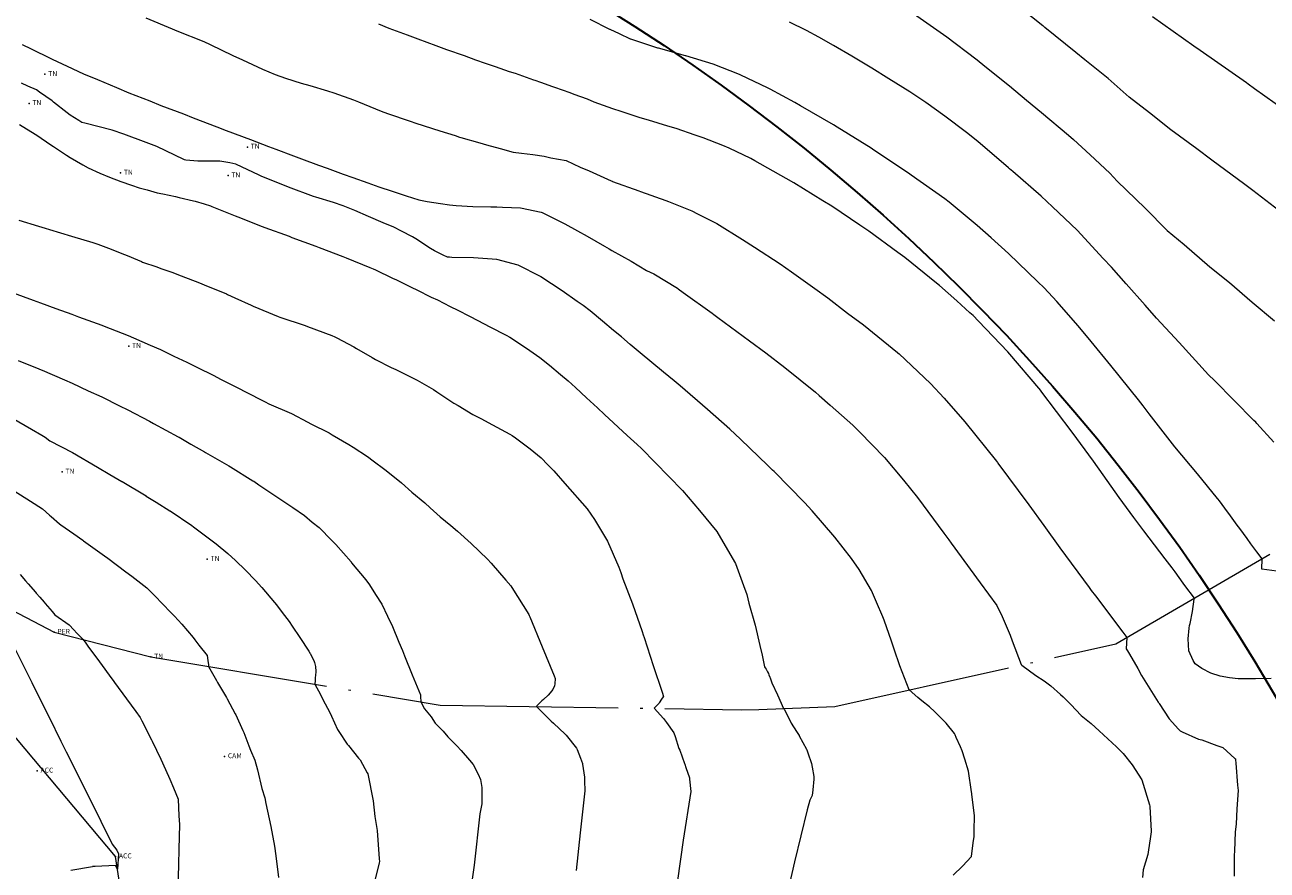
# Model space of a CAD drawing. Extents: x -927815 to 1690149, y -365392 to 10213209.
# Drawn here: x 768214 to 768264, y 9252396 to 9252430 of the extents above; entities that cross this region are included whole.
import ezdxf

# ---------------------------------------------------------------- set-up
doc = ezdxf.new("R2010")
doc.units = 0
doc.linetypes.add('ACAD_ISO04W100', pattern=[30, 24, -3, 0, -3])
doc.layers.get('0').update_dxf_attribs({"linetype": 'CONTINUOUS'})
for name, color, linetype, lineweight in [('Alambrado', 2, 'CONTINUOUS', 30), ('Borde Trocha', 6, 'CONTINUOUS', 15), ('CENTERLINE', 7, 'CONTINUOUS', 30), ('CONTOURS', 7, 'CONTINUOUS', 0), ('CONTOURS_IDX', 15, 'CONTINUOUS', 0), ('PNTDES', 7, 'CONTINUOUS', 5), ('POINTS', 7, 'CONTINUOUS', 5)]:
    doc.layers.add(name, color=color, linetype=linetype, lineweight=lineweight)
doc.layers.add('pendientes', color=7, linetype='CONTINUOUS')

# ---------------------------------------------------------------- blocks, each defined once
blk = doc.blocks.new('DOT')
at = {"color": 0, "linetype": 'ByBlock'}
blk.add_point((0, 0), dxfattribs=at)

msp = doc.modelspace()

# ---------------------------------------------------------------- linework, layer by layer
at = {"layer": 'Alambrado', "linetype": 'ACAD_ISO04W100', "lineweight": 0, "ltscale": 0.3}
msp.add_lwpolyline([(768212.9029, 9252406.619), (768215.3596, 9252405.345), (768219.2741, 9252404.339), (768230.9754, 9252402.391), (768243.183, 9252402.205), (768243.877, 9252402.21), (768246.9518, 9252402.332), (768258.3204, 9252404.868), (768264.7339, 9252408.605)], dxfattribs=at)
at = {"layer": 'Borde Trocha'}
msp.add_polyline3d([(768178.0521, 9252288.993, 3290.62075), (768181.7225, 9252296.028, 3291.30114), (768186.1301, 9252304.98, 3292.10795), (768190.0629, 9252312.544, 3292.78085), (768193.7049, 9252319.786, 3293.614), (768198.0654, 9252327.979, 3294.71986), (768202.1417, 9252336.136, 3295.73009), (768205.059, 9252343.019, 3296.31294), (768207.5903, 9252350.856, 3296.83747), (768210.2027, 9252359.832, 3297.62991), (768213.3991, 9252369.77, 3298.49305), (768216.4288, 9252377.955, 3299.33345), (768218.6203, 9252385.398, 3299.95826), (768218.7233, 9252390.561, 3300.51026), (768217.8488, 9252396.259, 3301.04737), (768211.5108, 9252403.799, 3302.12993), (768203.6802, 9252406.191, 3303.27662), (768197.1935, 9252403.526, 3303.80157), (768195.5632, 9252401.714, 3304.24062), (768194.6383, 9252400.639, 3304.74395), (768190.9419, 9252395.246, 3305.11183)], dxfattribs=at)
at = {"layer": 'CENTERLINE', "color": 1}
msp.add_lwpolyline([(768124.59083, 9252454.52436), (768144.58715, 9252456.47382, -0.13669693), (768208.01962, 9252445.28942), (768230.13969, 9252434.70671, -0.28766174), (768275.61316, 9252362.87357), (768275.66241, 9252351.04507, -0.06193097), (768273.89663, 9252336.34409)], format="xyb", dxfattribs=at)
at = {"layer": 'CONTOURS', "color": 8, "linetype": 'Continuous', "lineweight": 0, "flags": 128}
for points in [[(768265.4377, 9252421.99352), (768263.85349, 9252423.20548), (768263.52851, 9252423.45845), (768262.19469, 9252424.43757), (768261.59019, 9252424.8945), (768260.5351, 9252425.67243), (768259.67174, 9252426.35026), (768258.85373, 9252426.98345), (768258.00856, 9252427.73844), (768257.05481, 9252428.49943), (768256.69756, 9252428.79742), (768255.44335, 9252429.80711), (768255.38488, 9252429.85537), (768255.35827, 9252429.87656), (768254.05979, 9252430.93134)], [(768219.06673, 9252430.2024), (768220.13123, 9252429.75582), (768220.32658, 9252429.67597), (768221.41207, 9252429.23439), (768221.66653, 9252429.11838), (768222.58689, 9252428.67505), (768222.98048, 9252428.49305), (768223.788, 9252428.12512), (768224.30694, 9252427.90033), (768224.72082, 9252427.76296), (768225.36024, 9252427.55566), (768225.70098, 9252427.45548), (768226.4269, 9252427.2458), (768226.67279, 9252427.17011), (768227.46974, 9252426.87388), (768227.67731, 9252426.79804), (768228.59638, 9252426.42741), (768228.85145, 9252426.33268), (768229.77029, 9252426.01433), (768229.99751, 9252425.94174), (768230.95918, 9252425.6305), (768231.58099, 9252425.43241), (768231.76691, 9252425.37453), (768231.81505, 9252425.35969), (768232.58398, 9252425.13679), (768232.85981, 9252425.05577), (768233.4075, 9252424.91165), (768233.93036, 9252424.76489), (768234.26732, 9252424.72872), (768234.72195, 9252424.6693), (768235.1856, 9252424.60732), (768235.46218, 9252424.53727), (768236.07566, 9252424.42425), (768236.64049, 9252424.15414), (768237.00659, 9252424.00325), (768237.90031, 9252423.60113), (768237.93839, 9252423.58414), (768237.95432, 9252423.57655), (768239.0181, 9252423.19518), (768239.08874, 9252423.16706), (768240.10254, 9252422.81041), (768240.22191, 9252422.76084), (768241.16512, 9252422.38927), (768241.38615, 9252422.27317), (768242.17169, 9252421.87493), (768243.21633, 9252421.23216), (768243.69887, 9252420.91847), (768244.73045, 9252420.23967), (768245.19884, 9252419.91675), (768246.13546, 9252419.24702), (768246.66712, 9252418.8623), (768247.46508, 9252418.25425), (768248.10128, 9252417.77054), (768249.48246, 9252416.65596), (768249.49817, 9252416.6427), (768249.5469, 9252416.59732), (768250.82356, 9252415.40049), (768251.36577, 9252414.81226), (768252.2048, 9252413.85584), (768253.48497, 9252412.26048), (768253.52397, 9252412.21191), (768253.54522, 9252412.18414), (768254.79483, 9252410.4907), (768255.40064, 9252409.66045), (768256.05386, 9252408.75058), (768257.23516, 9252407.14349), (768257.32264, 9252407.02604), (768257.49449, 9252406.80606), (768258.59328, 9252405.33788), (768258.75626, 9252405.12196), (768258.73614, 9252404.66723), (768258.78401, 9252404.59017), (768258.86735, 9252404.44873), (768259.20424, 9252403.87108), (768259.35711, 9252403.58419), (768259.62512, 9252403.1585), (768260.031, 9252402.50947), (768260.04942, 9252402.48079), (768260.06318, 9252402.46005), (768260.47689, 9252401.83526), (768260.84942, 9252401.42112), (768260.91994, 9252401.34829), (768261.00469, 9252401.31175), (768261.65965, 9252401.01699), (768261.79374, 9252400.98025), (768262.40612, 9252400.75442), (768262.64478, 9252400.67866), (768263.12704, 9252400.23201), (768263.15076, 9252400.21058), (768263.15243, 9252400.17689), (768263.16407, 9252400.03657), (768263.23685, 9252399.1446), (768263.26037, 9252398.93486), (768263.20656, 9252398.19447), (768263.18551, 9252397.57013), (768263.14633, 9252397.26578), (768263.12113, 9252396.47289), (768263.10912, 9252396.32106), (768263.0986, 9252395.46484)], [(768264.83512, 9252407.80284), (768264.22662, 9252407.88735), (768264.23084, 9252408.31188), (768264.01968, 9252408.59291), (768263.77444, 9252408.9185), (768263.62264, 9252409.12699), (768263.32839, 9252409.53114), (768263.22914, 9252409.66716), (768262.88284, 9252410.14408), (768262.83555, 9252410.20717), (768262.50348, 9252410.65017), (768262.43713, 9252410.73887), (768262.4274, 9252410.75126), (768262.0244, 9252411.24592), (768261.61675, 9252411.74583), (768260.70132, 9252412.83811), (768259.66739, 9252414.17164), (768259.41728, 9252414.49754), (768259.23526, 9252414.73896), (768258.10932, 9252416.12759), (768257.31388, 9252417.09594), (768256.78733, 9252417.73522), (768255.93049, 9252418.71451), (768255.42278, 9252419.26808), (768255.16585, 9252419.51561), (768253.97623, 9252420.65696), (768253.27128, 9252421.29295), (768252.70681, 9252421.78896), (768251.56743, 9252422.73675), (768251.39294, 9252422.87368), (768250.03708, 9252423.83558), (768249.92306, 9252423.91843), (768248.52692, 9252424.84796), (768248.4223, 9252424.9179), (768247.03623, 9252425.777), (768246.88798, 9252425.86817), (768245.56117, 9252426.63909), (768245.3237, 9252426.77451), (768244.32697, 9252427.30549), (768244.21762, 9252427.36253), (768243.1451, 9252427.87994), (768243.08816, 9252427.90412), (768242.02441, 9252428.31994), (768242.02118, 9252428.32104), (768240.91597, 9252428.65656), (768240.90861, 9252428.65877), (768239.81036, 9252428.96944), (768239.78482, 9252428.97702), (768238.69924, 9252429.32864), (768238.68331, 9252429.33396), (768238.23044, 9252429.54513), (768237.85531, 9252429.72029), (768237.84513, 9252429.72607), (768237.04438, 9252430.13628)], [(768264.70607, 9252413.03), (768264.02291, 9252413.77946), (768263.97675, 9252413.83223), (768263.90026, 9252413.90695), (768262.30293, 9252415.53039), (768262.06694, 9252415.74918), (768260.87785, 9252417.06035), (768259.95543, 9252418.04121), (768259.4997, 9252418.56935), (768258.73271, 9252419.44139), (768258.13829, 9252420.10774), (768257.80726, 9252420.46136), (768256.75356, 9252421.60518), (768255.75402, 9252422.54962), (768255.29921, 9252422.98034), (768254.14292, 9252423.98318), (768254.01761, 9252424.09095), (768253.97627, 9252424.126), (768252.73231, 9252425.19507), (768252.27351, 9252425.56517), (768251.40364, 9252426.22302), (768250.62343, 9252426.77877), (768249.97955, 9252427.20117), (768249.12669, 9252427.73369), (768248.44928, 9252428.15738), (768247.63998, 9252428.64567), (768246.89911, 9252429.0844), (768246.30458, 9252429.41333), (768245.80246, 9252429.68623), (768245.11851, 9252430.0232)], [(768249.98986, 9252430.46283), (768251.34916, 9252429.52302), (768251.36311, 9252429.51317), (768251.41864, 9252429.47017), (768252.70104, 9252428.50149), (768253.0135, 9252428.24837), (768254.01629, 9252427.44998), (768254.70344, 9252426.86411), (768255.31275, 9252426.36546), (768256.40072, 9252425.44841), (768256.60871, 9252425.28006), (768257.2748, 9252424.65204), (768258.06834, 9252423.91417), (768258.36674, 9252423.59566), (768259.49967, 9252422.49857), (768260.39557, 9252421.59274), (768261.07915, 9252421.03131), (768262.12142, 9252420.12625), (768262.91542, 9252419.49412), (768263.83581, 9252418.69977), (768264.73494, 9252417.94034)], [(768214.07295, 9252429.11454), (768214.42461, 9252428.94592), (768214.67609, 9252428.82017), (768214.98742, 9252428.67284), (768215.28099, 9252428.52951), (768215.8881, 9252428.23842), (768216.55126, 9252427.93772), (768217.11604, 9252427.69808), (768217.88939, 9252427.37538), (768218.37625, 9252427.16928), (768219.23541, 9252426.8336), (768219.67255, 9252426.65338), (768220.58821, 9252426.30949), (768220.99131, 9252426.14552), (768221.94358, 9252425.79207), (768222.32126, 9252425.64166), (768223.29888, 9252425.27447), (768224.03739, 9252424.99325), (768224.33526, 9252424.88572), (768225.04533, 9252424.6121), (768225.37216, 9252424.49834), (768226.05067, 9252424.23786), (768226.4101, 9252424.11367), (768227.0524, 9252423.87319), (768227.45098, 9252423.73665), (768228.04862, 9252423.52313), (768228.49423, 9252423.36581), (768229.04127, 9252423.18253), (768229.60769, 9252422.99199), (768230.10973, 9252422.83371), (768230.44629, 9252422.76285), (768230.98768, 9252422.68281), (768231.35967, 9252422.63074), (768231.62601, 9252422.59824), (768232.30596, 9252422.57056), (768233.03025, 9252422.55603), (768233.27104, 9252422.55145), (768233.49489, 9252422.541), (768234.22625, 9252422.51076), (768235.05961, 9252422.33002), (768235.1117, 9252422.31764), (768235.16405, 9252422.29119), (768236.02607, 9252421.86041), (768236.52924, 9252421.57894), (768236.92456, 9252421.36852), (768237.63406, 9252420.96448), (768237.81414, 9252420.85712), (768237.92491, 9252420.78676), (768238.70807, 9252420.35525), (768239.32707, 9252419.97759), (768239.629, 9252419.83356), (768240.58085, 9252419.25517), (768240.59296, 9252419.24834), (768240.607, 9252419.2387), (768240.81298, 9252419.08979), (768241.98375, 9252418.246), (768242.0576, 9252418.19008), (768242.20975, 9252418.0762), (768243.49689, 9252417.13006), (768244.14911, 9252416.64794), (768244.91998, 9252416.04412), (768246.16231, 9252415.04964), (768246.3178, 9252414.91777), (768246.76376, 9252414.52261), (768247.67053, 9252413.7193), (768247.94532, 9252413.451), (768248.95499, 9252412.41162), (768249.72331, 9252411.49005), (768250.28567, 9252410.7861), (768251.35499, 9252409.35019), (768251.56116, 9252409.07229), (768251.65617, 9252408.9414), (768252.82521, 9252407.3402), (768253.5058, 9252406.41957), (768253.71895, 9252405.97203), (768254.04164, 9252405.21361), (768254.11921, 9252404.99608), (768254.49103, 9252404.0355), (768254.49868, 9252404.01549), (768254.51364, 9252404.00419), (768255.07965, 9252403.58803), (768255.42166, 9252403.36851), (768255.68204, 9252403.16535), (768256.07979, 9252402.81992), (768256.18922, 9252402.72143), (768256.25752, 9252402.65543), (768256.49403, 9252402.41079), (768256.91918, 9252401.96725), (768257.31235, 9252401.63874), (768257.63981, 9252401.34231), (768257.99852, 9252401.02224), (768258.34707, 9252400.70303), (768258.61059, 9252400.43216), (768258.96992, 9252399.97322), (768259.36573, 9252399.36545), (768259.67443, 9252398.35127), (768259.68837, 9252398.29457), (768259.68938, 9252398.28247), (768259.74188, 9252397.29301), (768259.74042, 9252397.26767), (768259.72047, 9252397.06836), (768259.62885, 9252396.44256), (768259.61023, 9252396.33913), (768259.42517, 9252395.7249), (768259.38903, 9252395.40831)], [(768251.72996, 9252395.50883), (768252.11291, 9252395.86748), (768252.47741, 9252396.26445), (768252.54335, 9252396.81304), (768252.57729, 9252397.07846), (768252.58117, 9252397.30675), (768252.59845, 9252397.92257), (768252.49446, 9252398.777), (768252.49392, 9252398.81474), (768252.48143, 9252398.88004), (768252.35106, 9252399.72155), (768252.20706, 9252400.2066), (768252.09491, 9252400.54175), (768252.02975, 9252400.70235), (768251.86039, 9252401.0839), (768251.81151, 9252401.18981), (768251.79054, 9252401.23591), (768251.45285, 9252401.66489), (768251.12506, 9252401.97931), (768250.99693, 9252402.12024), (768250.77304, 9252402.31828), (768250.47287, 9252402.56039), (768250.2996, 9252402.70355), (768249.9537, 9252403.00163), (768249.76327, 9252403.49253), (768249.57523, 9252403.98245), (768249.35107, 9252404.65865), (768249.24521, 9252404.97407), (768248.94847, 9252405.82167), (768248.89522, 9252405.96124), (768248.63473, 9252406.55817), (768248.474, 9252406.93251), (768248.4277, 9252407.02278), (768247.92505, 9252407.8753), (768247.62021, 9252408.31629), (768246.93996, 9252409.18846), (768246.03417, 9252410.24547), (768245.71551, 9252410.59213), (768244.48974, 9252411.84447), (768244.43119, 9252411.90004), (768244.23174, 9252412.08333), (768243.12379, 9252413.1475), (768242.69176, 9252413.54938), (768241.79259, 9252414.34882), (768240.6883, 9252415.30669), (768240.44054, 9252415.51391), (768240.01544, 9252415.8577), (768239.07081, 9252416.64828), (768238.67013, 9252416.98353), (768238.30936, 9252417.28478), (768237.99087, 9252417.54846), (768237.5519, 9252417.92821), (768237.05279, 9252418.33802), (768236.7604, 9252418.55429), (768236.527, 9252418.71793), (768235.91116, 9252419.15382), (768235.05376, 9252419.71345), (768235.04595, 9252419.71847), (768235.03274, 9252419.72603), (768234.13759, 9252420.18881), (768233.27321, 9252420.42267), (768233.27102, 9252420.42322), (768233.26964, 9252420.42338), (768232.32363, 9252420.48099), (768231.45265, 9252420.50684), (768231.36198, 9252420.5076), (768231.27065, 9252420.50989), (768231.10033, 9252420.59567), (768230.74433, 9252420.77139), (768230.58758, 9252420.86954), (768229.99211, 9252421.25628), (768229.85667, 9252421.34181), (768229.41142, 9252421.57155), (768229.09901, 9252421.72971), (768228.67761, 9252421.90216), (768228.07775, 9252422.15904), (768227.52524, 9252422.40758), (768227.05697, 9252422.58991), (768226.65716, 9252422.72973), (768225.95021, 9252422.94241), (768225.85625, 9252422.96886), (768224.84567, 9252423.35035), (768224.81775, 9252423.36114), (768223.75877, 9252423.78429), (768223.65372, 9252423.83435), (768222.7117, 9252424.27692), (768222.47136, 9252424.32663), (768222.06051, 9252424.40381), (768222.03615, 9252424.40403), (768221.31696, 9252424.39459), (768221.17935, 9252424.39546), (768220.68766, 9252424.44466), (768220.63149, 9252424.44988), (768220.60158, 9252424.46389), (768219.51331, 9252424.99147), (768219.08363, 9252425.15421), (768218.1776, 9252425.48871), (768217.71025, 9252425.65573), (768216.59829, 9252425.93626), (768216.48189, 9252425.96788), (768216.3528, 9252426.04606), (768216.00351, 9252426.25629), (768215.88117, 9252426.3509), (768215.33541, 9252426.79246), (768215.2755, 9252426.84014), (768214.77198, 9252427.19193), (768214.64287, 9252427.27977), (768214.30254, 9252427.43963), (768214.03905, 9252427.56112)], [(768213.96179, 9252425.88349), (768214.59196, 9252425.49275), (768214.66369, 9252425.44718), (768215.22845, 9252425.065), (768215.33165, 9252424.99785), (768215.866, 9252424.63947), (768216.00856, 9252424.55195), (768216.51831, 9252424.24464), (768216.74023, 9252424.12705), (768217.20238, 9252423.91591), (768217.59605, 9252423.74976), (768218.06417, 9252423.57503), (768218.49428, 9252423.42694), (768218.80031, 9252423.31669), (768219.11941, 9252423.23747), (768219.53339, 9252423.12357), (768219.76219, 9252423.07828), (768220.26496, 9252422.96222), (768220.41341, 9252422.93359), (768220.99674, 9252422.79664), (768221.06031, 9252422.78148), (768221.42369, 9252422.671), (768221.68306, 9252422.58792), (768221.74469, 9252422.56425), (768222.07685, 9252422.43558), (768222.68662, 9252422.19024), (768222.79089, 9252422.14921), (768223.77928, 9252421.75895), (768223.88093, 9252421.71937), (768224.86664, 9252421.3573), (768224.98346, 9252421.31166), (768225.95405, 9252420.95544), (768226.08539, 9252420.9029), (768227.04384, 9252420.54019), (768227.18122, 9252420.48332), (768228.13889, 9252420.09554), (768228.26428, 9252420.04109), (768228.3643, 9252419.99796), (768229.0494, 9252419.66775), (768229.20804, 9252419.59854), (768229.82958, 9252419.28564), (768230.04013, 9252419.19214), (768230.6083, 9252418.90096), (768230.86724, 9252418.78275), (768231.38594, 9252418.51433), (768231.68897, 9252418.37013), (768232.16346, 9252418.12753), (768232.50656, 9252417.95504), (768232.98774, 9252417.69853), (768233.65469, 9252417.36432), (768233.79588, 9252417.28088), (768234.02141, 9252417.13398), (768234.61172, 9252416.73887), (768235.0088, 9252416.45475), (768235.4008, 9252416.15037), (768235.85205, 9252415.77259), (768236.15757, 9252415.50575), (768236.44976, 9252415.23786), (768236.89403, 9252414.82582), (768237.33932, 9252414.42231), (768237.62829, 9252414.14208), (768238.54129, 9252413.30478), (768238.95252, 9252412.92865), (768239.12446, 9252412.76616), (768240.23369, 9252411.64042), (768240.78933, 9252411.06806), (768241.46545, 9252410.26634), (768242.1789, 9252409.41809), (768242.59974, 9252408.67507), (768242.92643, 9252408.11446), (768243.24879, 9252407.23168), (768243.38177, 9252406.86192), (768243.46471, 9252406.52054), (768243.72926, 9252405.62824), (768243.91115, 9252404.80357), (768244.00508, 9252404.40709), (768244.10185, 9252403.93664), (768244.12886, 9252403.89512), (768244.1678, 9252403.84379), (768244.19983, 9252403.79033), (768244.22809, 9252403.74026), (768244.26248, 9252403.66589), (768244.27757, 9252403.61636), (768244.3154, 9252403.51845), (768244.32451, 9252403.48768), (768244.36979, 9252403.37448), (768244.4032, 9252403.28537), (768244.63123, 9252402.80163), (768244.87512, 9252402.2496), (768244.89019, 9252402.21963), (768245.16024, 9252401.69373), (768245.18243, 9252401.65821), (768245.39274, 9252401.32483), (768245.49778, 9252401.15785), (768245.50817, 9252401.14035), (768245.79622, 9252400.6128), (768245.80898, 9252400.5851), (768245.85248, 9252400.4576), (768245.99909, 9252400.02546), (768246.02304, 9252399.87856), (768246.09923, 9252399.50092), (768246.10327, 9252399.39815), (768246.06226, 9252398.96175), (768246.0342, 9252398.72778), (768245.97836, 9252398.6193), (768245.93829, 9252398.54376), (768245.83204, 9252398.15751), (768245.31663, 9252396.04634), (768244.87782, 9252394.16464)], [(768213.7066, 9252419.06558), (768214.5153, 9252418.76915), (768214.81408, 9252418.66054), (768215.42909, 9252418.43696), (768216.07037, 9252418.20821), (768216.34287, 9252418.1048), (768217.09738, 9252417.82421), (768217.28689, 9252417.76031), (768217.38317, 9252417.72277), (768218.35728, 9252417.34486), (768218.57529, 9252417.25445), (768219.24589, 9252416.95288), (768219.66251, 9252416.77619), (768220.20005, 9252416.51037), (768220.73209, 9252416.26767), (768221.15843, 9252416.04421), (768221.78957, 9252415.73839), (768222.11984, 9252415.5611), (768222.84191, 9252415.20028), (768223.08226, 9252415.0723), (768223.89404, 9252414.66181), (768224.04439, 9252414.58514), (768224.95958, 9252414.1826), (768225.62731, 9252413.83127), (768225.74015, 9252413.77208), (768226.48127, 9252413.40009), (768226.60892, 9252413.3249), (768227.28152, 9252412.93672), (768227.45244, 9252412.82412), (768228.03464, 9252412.44509), (768228.27128, 9252412.27096), (768228.74342, 9252411.92688), (768229.06499, 9252411.66448), (768229.41007, 9252411.38343), (768229.83201, 9252411.00135), (768230.35663, 9252410.57212), (768230.57501, 9252410.36867), (768230.98444, 9252410.00913), (768231.40681, 9252409.65655), (768231.68655, 9252409.43306), (768232.23378, 9252408.92278), (768232.89301, 9252408.29397), (768233.04724, 9252408.12851), (768233.63129, 9252407.44776), (768233.83361, 9252407.21277), (768233.8736, 9252407.15484), (768234.56493, 9252406.0503), (768234.58249, 9252406.01143), (768234.6007, 9252405.96782), (768235.11112, 9252404.74079), (768235.59152, 9252403.57289), (768235.62692, 9252403.47232), (768235.62099, 9252403.24877), (768235.60287, 9252403.1661), (768235.53746, 9252403.0179), (768235.42801, 9252402.88518), (768235.34841, 9252402.78865), (768235.15388, 9252402.62092), (768235.08928, 9252402.56046), (768234.89635, 9252402.35386), (768234.87592, 9252402.33157), (768234.92204, 9252402.28704), (768235.45727, 9252401.75381), (768235.46642, 9252401.7458), (768235.56331, 9252401.65619), (768236.04146, 9252401.21507), (768236.07906, 9252401.17543), (768236.49881, 9252400.64403), (768236.52322, 9252400.59976), (768236.65199, 9252400.24409), (768236.73171, 9252400.02768), (768236.73734, 9252399.99808), (768236.81744, 9252399.47373), (768236.81837, 9252399.33072), (768236.83777, 9252398.92101), (768236.64621, 9252397.2179), (768236.48454, 9252395.69437)], [(768213.90714, 9252416.33898), (768214.74248, 9252415.99593), (768214.84109, 9252415.95565), (768214.8726, 9252415.94314), (768215.78442, 9252415.54848), (768216.09244, 9252415.42186), (768216.73978, 9252415.1108), (768217.29142, 9252414.86114), (768218.0109, 9252414.50312), (768218.34181, 9252414.33207), (768219.21508, 9252413.87947), (768219.38462, 9252413.78865), (768220.37255, 9252413.24947), (768220.41657, 9252413.22468), (768220.89744, 9252412.9503), (768221.43879, 9252412.64232), (768221.48789, 9252412.61374), (768222.42844, 9252412.06962), (768222.4954, 9252412.02949), (768223.39943, 9252411.46814), (768223.43618, 9252411.44493), (768223.64376, 9252411.30672), (768224.12829, 9252410.98525), (768224.21081, 9252410.9277), (768224.82022, 9252410.52551), (768225.01991, 9252410.38334), (768225.48807, 9252410.05899), (768225.805, 9252409.79761), (768226.08381, 9252409.57213), (768226.59314, 9252409.05104), (768226.75944, 9252408.88165), (768227.37147, 9252408.1816), (768227.37752, 9252408.17493), (768227.3975, 9252408.15038), (768227.9702, 9252407.46106), (768228.12385, 9252407.25497), (768228.3653, 9252406.86253), (768228.61241, 9252406.4736), (768228.84402, 9252405.98822), (768229.04345, 9252405.56554), (768229.30704, 9252404.93609), (768229.44856, 9252404.60036), (768229.53391, 9252404.38394), (768229.84587, 9252403.61801), (768230.1819, 9252402.80134), (768230.18285, 9252402.76241), (768230.18176, 9252402.74168), (768230.19741, 9252402.52052), (768230.33813, 9252402.23905), (768230.6085, 9252401.91327), (768230.77768, 9252401.66236), (768231.10271, 9252401.33152), (768231.29464, 9252401.10414), (768231.65409, 9252400.74286), (768231.83309, 9252400.55104), (768232.16092, 9252400.15958), (768232.30881, 9252399.98298), (768232.51857, 9252399.59432), (768232.61501, 9252399.3745), (768232.65829, 9252399.05539), (768232.6634, 9252398.38951), (768232.58399, 9252397.98652), (768232.35202, 9252395.91372), (768232.20154, 9252394.87081)], [(768213.73636, 9252411.0643), (768214.40081, 9252410.63675), (768214.88541, 9252410.32758), (768215.1777, 9252410.07626), (768215.24623, 9252410.02426), (768215.57987, 9252409.71933), (768215.62658, 9252409.68854), (768216.15907, 9252409.31528), (768216.52113, 9252409.0603), (768216.55381, 9252409.0364), (768217.40426, 9252408.42663), (768217.52686, 9252408.33556), (768218.26668, 9252407.7831), (768218.49849, 9252407.60663), (768219.10929, 9252407.13013), (768219.28574, 9252406.95501), (768219.43715, 9252406.80796), (768219.74424, 9252406.49018), (768219.75367, 9252406.48038), (768219.75819, 9252406.47556), (768220.07467, 9252406.15493), (768220.22925, 9252405.99372), (768220.52205, 9252405.66894), (768220.97861, 9252405.12499), (768221.05369, 9252405.02996), (768221.2168, 9252404.81722), (768221.54965, 9252404.39018), (768221.58537, 9252404.1937), (768221.60564, 9252404.02291), (768221.60996, 9252403.95013), (768221.92476, 9252403.39167), (768221.97518, 9252403.30091), (768222.32839, 9252402.69823), (768222.35635, 9252402.64903), (768222.69057, 9252402.03439), (768222.70794, 9252402.00208), (768222.70934, 9252401.99939), (768222.99993, 9252401.36505), (768223.03515, 9252401.28739), (768223.235, 9252400.73749), (768223.29827, 9252400.56045), (768223.47938, 9252400.16425), (768223.58919, 9252399.76604), (768223.76872, 9252399.0214), (768223.8841, 9252398.63717), (768223.93048, 9252398.41345), (768224.1284, 9252397.47988), (768224.2731, 9252396.67576), (768224.32696, 9252396.29689), (768224.44151, 9252395.41344)], [(768213.75763, 9252404.70152), (768214.38561, 9252403.44134), (768214.4556, 9252403.3009), (768214.54428, 9252403.12279), (768215.15289, 9252401.90001), (768215.63254, 9252400.93715), (768215.85056, 9252400.49928), (768216.1274, 9252399.94328), (768216.54804, 9252399.09846), (768216.87932, 9252398.43313), (768217.24552, 9252397.69765), (768217.71051, 9252396.76378), (768217.89372, 9252396.51363), (768217.96504, 9252396.36589), (768217.92584, 9252395.757), (768217.8428, 9252395.90117), (768217.02602, 9252395.85882), (768216.96614, 9252395.85623), (768216.91314, 9252395.85285)], [(768216.90861, 9252395.85089), (768216.04179, 9252395.7007)]]:
    msp.add_lwpolyline(points, dxfattribs=at)
at = {"layer": 'CONTOURS', "color": 8, "linetype": 'Continuous', "lineweight": 0, "elevation": 3298, "flags": 128}
msp.add_lwpolyline([(768213.67373, 9252413.9965), (768214.44494, 9252413.55277), (768214.86449, 9252413.30539), (768214.9946, 9252413.22662), (768215.18885, 9252413.08638), (768216.09802, 9252412.60434), (768217.11002, 9252412.0186), (768217.1162, 9252412.01484), (768217.60846, 9252411.72575), (768218.10076, 9252411.43673), (768218.1073, 9252411.43296), (768219.08086, 9252410.85096), (768219.09033, 9252410.84538), (768219.48696, 9252410.59685), (768220.03621, 9252410.25275), (768220.04881, 9252410.24424), (768220.92804, 9252409.65277), (768220.99665, 9252409.60288), (768221.74821, 9252409.04305), (768221.91432, 9252408.90954), (768222.38245, 9252408.52842), (768222.70332, 9252408.2345), (768223.10419, 9252407.85094), (768223.50928, 9252407.42589), (768223.75952, 9252407.15473), (768224.27928, 9252406.5381), (768224.35824, 9252406.44256), (768224.58661, 9252406.14062), (768224.86724, 9252405.76666), (768224.9957, 9252405.58345), (768225.30655, 9252405.1256), (768225.6644, 9252404.57499), (768225.72172, 9252404.484), (768225.73253, 9252404.46117), (768225.76296, 9252404.40262), (768225.86273, 9252404.20003), (768225.89177, 9252404.1193), (768225.93157, 9252403.9491), (768225.94882, 9252403.75206), (768225.94765, 9252403.70695), (768225.93638, 9252403.62912), (768225.91715, 9252403.47255), (768225.91467, 9252403.38276), (768225.90379, 9252403.23531), (768226.13069, 9252402.81518), (768226.24961, 9252402.58931), (768226.50319, 9252402.11432), (768226.58589, 9252401.94491), (768226.82907, 9252401.40234), (768226.88393, 9252401.31911), (768227.21186, 9252400.81212), (768227.26329, 9252400.75124), (768227.67731, 9252400.24161), (768227.7387, 9252400.17175), (768228.03158, 9252399.6446), (768228.0488, 9252399.61224), (768228.26929, 9252398.51084), (768228.33551, 9252397.8813), (768228.43501, 9252397.30942), (768228.51668, 9252396.16311), (768228.52629, 9252396.06618), (768228.5083, 9252396.00226), (768228.27537, 9252395.07441)], dxfattribs=at)
at = {"layer": 'CONTOURS_IDX', "color": 251, "linetype": 'Continuous', "lineweight": 0, "flags": 128}
for points in [[(768265.60131, 9252426.13805), (768263.92673, 9252427.32845), (768263.66396, 9252427.51793), (768263.60329, 9252427.56194), (768261.72459, 9252428.87204), (768261.47749, 9252429.05534), (768259.79328, 9252430.23579)], [(768264.59869, 9252403.47215), (768263.96978, 9252403.4484), (768263.78018, 9252403.44801), (768263.2616, 9252403.45458), (768262.91438, 9252403.49243), (768262.54076, 9252403.56103), (768262.15534, 9252403.68789), (768261.79355, 9252403.87654), (768261.52426, 9252404.06436), (768261.4459, 9252404.19209), (768261.26342, 9252404.58471), (768261.26333, 9252404.58512), (768261.26325, 9252404.58586), (768261.24228, 9252405.07227), (768261.28791, 9252405.5087), (768261.30171, 9252405.60631), (768261.32103, 9252405.697), (768261.42289, 9252406.17634), (768261.48892, 9252406.68241), (768261.49373, 9252406.71702), (768261.10939, 9252407.23489), (768261.04188, 9252407.3263), (768260.7175, 9252407.77783), (768260.59615, 9252407.93913), (768260.31634, 9252408.30481), (768259.44827, 9252409.44683), (768259.03864, 9252409.97515), (768258.45079, 9252410.79426), (768257.79788, 9252411.70909), (768257.40861, 9252412.25812), (768256.55189, 9252413.43403), (768255.28339, 9252415.11068), (768255.28025, 9252415.11479), (768255.27759, 9252415.118), (768253.94697, 9252416.68942), (768252.75516, 9252417.92725), (768252.54081, 9252418.14732), (768252.41423, 9252418.2617), (768251.87861, 9252418.74581), (768251.18172, 9252419.36408), (768251.05869, 9252419.46129), (768249.77318, 9252420.49876), (768249.49533, 9252420.70144), (768248.31979, 9252421.56769), (768247.96367, 9252421.80589), (768246.82406, 9252422.57455), (768246.45796, 9252422.79922), (768245.28775, 9252423.5219), (768244.97375, 9252423.70049), (768243.71324, 9252424.41324), (768243.54575, 9252424.50085), (768242.67699, 9252424.91977), (768242.4143, 9252425.03153), (768241.61489, 9252425.34516), (768241.29579, 9252425.45313), (768240.52071, 9252425.71484), (768240.18426, 9252425.81587), (768239.41119, 9252426.05786), (768239.07521, 9252426.15766), (768238.30311, 9252426.4034), (768237.96414, 9252426.51652), (768237.21371, 9252426.78138), (768236.93543, 9252426.90348), (768236.40588, 9252427.09577), (768236.23954, 9252427.16306), (768235.61384, 9252427.38457), (768235.54344, 9252427.41152), (768235.05268, 9252427.58267), (768234.81793, 9252427.66521), (768234.76496, 9252427.68275), (768234.02067, 9252427.94163), (768233.78583, 9252428.01984), (768233.22222, 9252428.21571), (768232.80702, 9252428.35709), (768232.42431, 9252428.49087), (768231.96941, 9252428.65567), (768231.25173, 9252428.90654), (768230.81528, 9252429.06798), (768230.084, 9252429.3317), (768229.656, 9252429.49398), (768228.92202, 9252429.76806), (768228.49053, 9252429.93636)], [(768213.93468, 9252422.00505), (768214.72159, 9252421.76957), (768215.00067, 9252421.68292), (768215.17814, 9252421.63347), (768216.06635, 9252421.3675), (768216.92018, 9252421.11244), (768217.13227, 9252421.04687), (768217.56035, 9252420.8823), (768218.20278, 9252420.62882), (768218.30896, 9252420.58429), (768218.73734, 9252420.40573), (768218.89955, 9252420.33553), (768218.9414, 9252420.31776), (768219.50965, 9252420.12027), (768219.67765, 9252420.05703), (768220.11979, 9252419.90507), (768220.49573, 9252419.75613), (768221.23503, 9252419.47491), (768221.43615, 9252419.39052), (768222.34015, 9252419.02739), (768222.37932, 9252419.00961), (768222.67687, 9252418.87339), (768223.33298, 9252418.56987), (768223.41729, 9252418.53521), (768224.43032, 9252418.11236), (768224.49798, 9252418.08877), (768225.51191, 9252417.74305), (768225.61554, 9252417.70771), (768226.59927, 9252417.34145), (768226.71615, 9252417.29661), (768226.80452, 9252417.25255), (768227.48121, 9252416.88771), (768227.59798, 9252416.82299), (768228.23051, 9252416.45086), (768228.36509, 9252416.37763), (768229.00283, 9252416.0548), (768229.18578, 9252415.9644), (768229.85749, 9252415.63727), (768230.05023, 9252415.53951), (768230.70902, 9252415.15349), (768230.84338, 9252415.07187), (768231.53216, 9252414.60946), (768231.7035, 9252414.51504), (768232.30667, 9252414.1508), (768232.62821, 9252413.98496), (768233.1018, 9252413.73586), (768233.79732, 9252413.35389), (768233.88584, 9252413.29742), (768234.02527, 9252413.2012), (768234.61974, 9252412.75256), (768235.06095, 9252412.3884), (768235.33465, 9252412.11659), (768235.57398, 9252411.87515), (768236.02342, 9252411.35381), (768236.92545, 9252410.33669), (768237.22203, 9252409.89422), (768237.74404, 9252409.02064), (768238.208, 9252407.96773), (768238.29315, 9252407.7517), (768238.36969, 9252407.49844), (768238.7611, 9252406.49255), (768239.15191, 9252405.37343), (768239.19741, 9252405.2374), (768239.23182, 9252405.13142), (768239.59537, 9252403.98869), (768239.95645, 9252402.91562), (768240.01558, 9252402.73624), (768240.00586, 9252402.71768), (768239.93998, 9252402.62883), (768239.84092, 9252402.48806), (768239.82042, 9252402.45873), (768239.63845, 9252402.25901), (768240.00887, 9252401.84584), (768240.13381, 9252401.68255), (768240.43017, 9252401.26246), (768240.48922, 9252401.11323), (768240.63714, 9252400.63823), (768240.67355, 9252400.55969), (768240.86991, 9252400.02283), (768240.87808, 9252400.00605), (768240.92377, 9252399.86834), (768241.06833, 9252399.45248), (768241.07124, 9252399.39666), (768241.12075, 9252398.89961), (768240.80672, 9252396.92863), (768240.58514, 9252395.29676)]]:
    msp.add_lwpolyline(points, dxfattribs=at)
at = {"layer": 'CONTOURS_IDX', "color": 251, "linetype": 'Continuous', "lineweight": 0, "elevation": 3300, "flags": 128}
msp.add_lwpolyline([(768213.98769, 9252407.66998), (768214.20373, 9252407.42142), (768214.31267, 9252407.29964), (768214.60081, 9252406.96344), (768214.63501, 9252406.92435), (768214.78028, 9252406.75363), (768214.9572, 9252406.5488), (768214.99771, 9252406.50179), (768215.28168, 9252406.17751), (768215.3949, 9252406.04594), (768215.97087, 9252405.63601), (768216.16083, 9252405.43514), (768216.28356, 9252405.30661), (768216.53072, 9252405.04403), (768216.64336, 9252404.89023), (768216.7293, 9252404.77289), (768217.19287, 9252404.13916), (768217.69827, 9252403.44975), (768217.74259, 9252403.3893), (768217.80062, 9252403.30996), (768218.29207, 9252402.63812), (768218.66735, 9252402.1262), (768218.84179, 9252401.88825), (768218.91378, 9252401.75121), (768219.29885, 9252400.99048), (768219.30359, 9252400.98145), (768219.32662, 9252400.9332), (768219.68141, 9252400.20066), (768219.74848, 9252400.05057), (768220.03633, 9252399.39881), (768220.18699, 9252399.04763), (768220.3791, 9252398.58578), (768220.40776, 9252397.91394), (768220.43641, 9252397.55479), (768220.40649, 9252396.5585), (768220.40905, 9252396.44594), (768220.39559, 9252396.05035), (768220.37166, 9252395.32786)], dxfattribs=at)
at = {"layer": 'pendientes', "color": 4}
for centre, radius in [((731624.81919, 9254685.03966), 958524.36454), ((768136.07572, 9252428.50955), 3273.28244), ((768161.72485, 9252419.06994, 3308), 139.37745)]:
    msp.add_circle(centre, radius, dxfattribs=at)

# ---------------------------------------------------------------- block references
at = {"layer": 'POINTS'}
ref = msp.add_blockref('DOT', (768214.9893, 9252427.917, 3292.2379), dxfattribs=dict(at, xscale=2000, yscale=2000, zscale=2000))
ref.add_attrib('PD', 'TN', (768215.1233, 9252427.847, 3292.2379), dxfattribs={"layer": 'PNTDES', "color": 7, "height": 0.2})
ref = msp.add_blockref('DOT', (768214.3478, 9252426.737, 3293.63816), dxfattribs=dict(at, xscale=2000, yscale=2000, zscale=2000))
ref.add_attrib('PD', 'TN', (768214.4818, 9252426.667, 3293.63816), dxfattribs={"layer": 'PNTDES', "color": 7, "height": 0.2})
ref = msp.add_blockref('DOT', (768223.182, 9252424.97, 3292.13338), dxfattribs=dict(at, xscale=2000, yscale=2000, zscale=2000))
ref.add_attrib('PD', 'TN', (768223.316, 9252424.9, 3292.13338), dxfattribs={"layer": 'PNTDES', "color": 7, "height": 0.2})
ref = msp.add_blockref('DOT', (768218.0478, 9252423.923, 3293.8706), dxfattribs=dict(at, xscale=24, yscale=24, zscale=24))
ref.add_attrib('PD', 'TN', (768218.1818, 9252423.853, 3293.8706), dxfattribs={"layer": 'PNTDES', "color": 7, "height": 0.2})
at = {"layer": 'POINTS', "xscale": 24, "yscale": 24, "zscale": 24}
msp.add_blockref('DOT', (768218.0478, 9252423.923, 3293.8706), dxfattribs=at)
at = {"layer": 'POINTS'}
ref = msp.add_blockref('DOT', (768222.3969, 9252423.813, 3293.50117), dxfattribs=dict(at, xscale=2000, yscale=2000, zscale=2000))
ref.add_attrib('PD', 'TN', (768222.5309, 9252423.743, 3293.50117), dxfattribs={"layer": 'PNTDES', "color": 7, "height": 0.2})
ref = msp.add_blockref('DOT', (768218.3775, 9252416.915, 3296.13382), dxfattribs=dict(at, xscale=2000, yscale=2000, zscale=2000))
ref.add_attrib('PD', 'TN', (768218.5115, 9252416.845, 3296.13382), dxfattribs={"layer": 'PNTDES', "color": 7, "height": 0.2})
ref = msp.add_blockref('DOT', (768215.6859, 9252411.825, 3298.34467), dxfattribs=dict(at, xscale=2000, yscale=2000, zscale=2000))
ref.add_attrib('PD', 'TN', (768215.8199, 9252411.755, 3298.34467), dxfattribs={"layer": 'PNTDES', "color": 7, "height": 0.2})
ref = msp.add_blockref('DOT', (768221.5582, 9252408.296, 3298.22364), dxfattribs=dict(at, xscale=2000, yscale=2000, zscale=2000))
ref.add_attrib('PD', 'TN', (768221.6922, 9252408.226, 3298.22364), dxfattribs={"layer": 'PNTDES', "color": 7, "height": 0.2})
ref = msp.add_blockref('DOT', (768215.3596, 9252405.345, 3300.19466), dxfattribs=dict(at, xscale=2000, yscale=2000, zscale=2000))
ref.add_attrib('PD', 'PER', (768215.4936, 9252405.275, 3300.19466), dxfattribs={"layer": 'PNTDES', "color": 7, "height": 0.2})
ref = msp.add_blockref('DOT', (768219.2741, 9252404.339, 3299.54403), dxfattribs=dict(at, xscale=2000, yscale=2000, zscale=2000))
ref.add_attrib('PD', 'TN', (768219.4081, 9252404.269, 3299.54403), dxfattribs={"layer": 'PNTDES', "color": 7, "height": 0.2})
ref = msp.add_blockref('DOT', (768222.2563, 9252400.312, 3299.29196), dxfattribs=dict(at, xscale=2000, yscale=2000, zscale=2000))
ref.add_attrib('PD', 'CAM', (768222.3903, 9252400.242, 3299.29196), dxfattribs={"layer": 'PNTDES', "color": 7, "height": 0.2})
ref = msp.add_blockref('DOT', (768214.6781, 9252399.729, 3301.44242), dxfattribs=dict(at, xscale=2000, yscale=2000, zscale=2000))
ref.add_attrib('PD', 'ACC', (768214.8121, 9252399.659, 3301.44242), dxfattribs={"layer": 'PNTDES', "color": 7, "height": 0.2})
ref = msp.add_blockref('DOT', (768217.8488, 9252396.259, 3301.04737), dxfattribs=dict(at, xscale=2000, yscale=2000, zscale=2000))
ref.add_attrib('PD', 'ACC', (768217.9828, 9252396.189, 3301.04737), dxfattribs={"layer": 'PNTDES', "color": 7, "height": 0.2})

doc.saveas('drawing.dxf')
